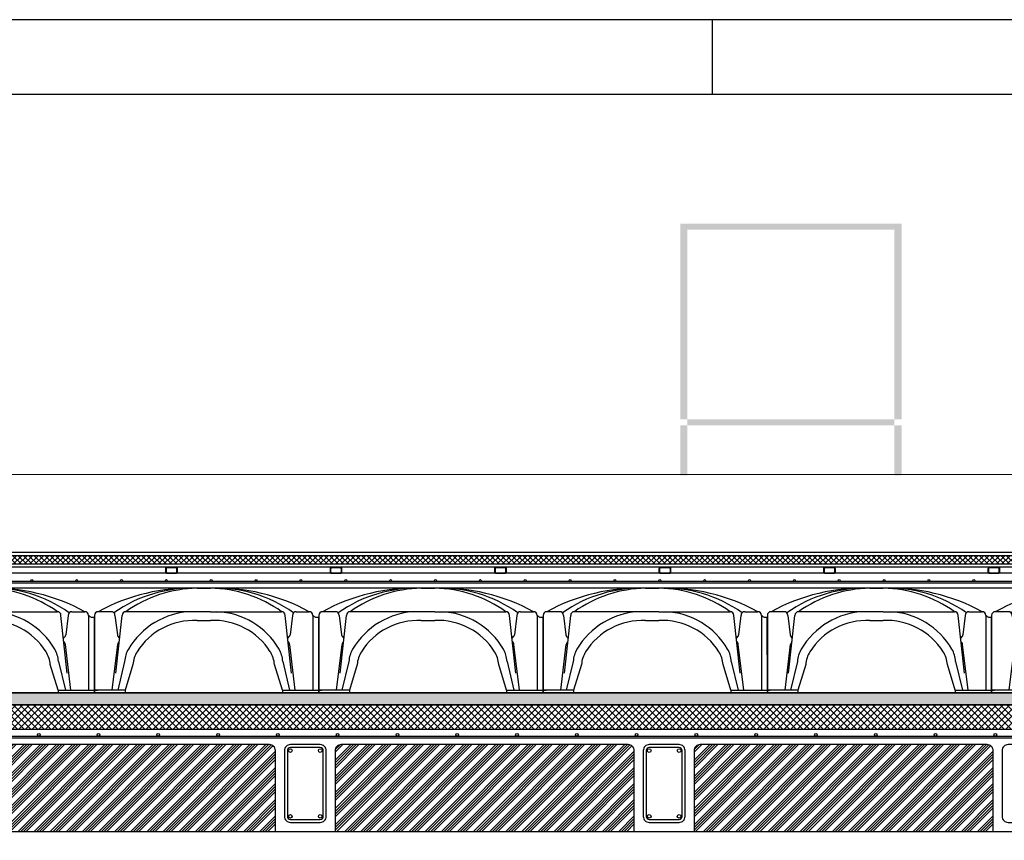
# Model space of a CAD drawing. Units: millimetres. Extents: x -26579 to -10535, y 8649 to 16131.
# Drawn here: x -21412 to -21082, y 11915 to 12190 of the extents above; entities that cross this region are included whole.
import ezdxf

# ---------------------------------------------------------------- set-up
doc = ezdxf.new("R2010")
doc.units = ezdxf.units.MM
doc.linetypes.add('CONTINUA', pattern=[0])
for name, color, linetype in [('0-MUROS', 5, 'Continuous'), ('2', 9, 'Continuous'), ('A-CAMARA', 8, 'Continuous'), ('A-TRAMAS', 9, 'Continuous'), ('aislamiento', 41, 'Continuous'), ('armaduras', 240, 'Continuous'), ('CUPOLEX', 7, 'CONTINUA'), ('TRAMAS', 8, 'Continuous')]:
    doc.layers.add(name, color=color, linetype=linetype)

# ---------------------------------------------------------------- blocks, each defined once
blk = doc.blocks.new('cubeta35')
at = {"layer": 'CUPOLEX', "color": 115, "linetype": 'Continuous'}
for p, q in [((34.29, 35), (38.77, 35.01)), ((5.64, 27.17), (1.23, 27.17)), ((6.39, 26.92), (6.39, 26.92)), ((6.39, 26.92), (6.39, 26.92)), ((38.77, 27.18), (10.47, 27.17)), ((38.77, 27.18), (62.59, 27.17)), ((67.42, 27.17), (71.83, 27.17)), ((0.01, 25.95), (0, 0)), ((6.86, 25.95), (7.65, 19.43)), ((6.86, 25.95), (7.65, 19.43)), ((7.13, 6.59), (9.25, 25.95)), ((34.29, 24.22), (38.77, 24.22)), ((49.05, 25.43), (49.05, 25.43)), ((65.91, 6.62), (63.81, 25.95)), ((66.19, 25.95), (65.41, 19.44)), ((73.05, 25.98), (73.04, 0.98)), ((75, 0), (74.99, 25.34)), ((5.91, 0.98), (7.78, 16.19)), ((67.13, 0.98), (65.28, 16.19)), ((10.1, 10.57), (7.77, 0.98)), ((62.95, 10.57), (65.27, 0.98)), ((12.86, 9.54), (10.23, 0.98)), ((62.83, 0.98), (60.19, 9.55)), ((10.23, 0.98), (0, 0.98)), ((0, 0.98), (0.99, 0.98)), ((10.23, 0), (0, 0)), ((0, 0), (0.99, 0)), ((10.23, 0.98), (10.23, 0)), ((62.83, 0.98), (75, 0.98)), ((62.83, 0.98), (62.83, 0)), ((62.83, 0), (75, 0))]:
    blk.add_line(p, q, dxfattribs=at)
for centre, radius, start, end in [((32.09, -29.42), 64.46, 88.0471, 118.6023), ((32.46, -10.03), 45.06, 87.6765, 125.1677), ((34.91, -7.02), 42.03, 90.8481, 125.5544), ((40.95, -29.41), 64.46, 61.3768, 91.9321), ((40.58, -10.01), 45.06, 54.8114, 92.3026), ((38.14, -7.01), 42.03, 54.4247, 89.131), ((1.23, 25.95), 1.22, 89.9896, 179.9896), ((5.64, 25.95), 1.22, 359.9896, 89.9896), ((5.64, 25.95), 1.22, 359.9896, 89.9896), ((10.47, 25.95), 1.22, 89.9896, 179.9896), ((33.19, 1.91), 25.28, 91.8373, 149.8364), ((33.19, 1.91), 25.28, 87.5073, 88.1971), ((39.86, 1.92), 25.28, 30.1428, 87.5073), ((62.58, 25.95), 1.22, 359.9896, 89.9896), ((67.42, 25.95), 1.22, 89.9896, 179.9896), ((71.82, 25.95), 1.22, 359.9896, 89.9896), ((33.19, 1.91), 22.34, 87.1806, 147.9854), ((39.86, 1.92), 22.34, 31.9868, 92.7985), ((74.57, 27.33), 2.04, 221.6998, 282.4419), ((8.86, 19.58), 1.22, 186.8658, 249.1426), ((9, 16.19), 1.22, 125.5059, 179.9896), ((64.19, 19.58), 1.22, 290.8366, 353.1133), ((64.05, 16.19), 1.22, 359.9896, 54.4733), ((19.36, 9.95), 9.29, 149.8364, 176.152), ((22.12, 8.83), 9.29, 147.9854, 175.6364), ((50.93, 8.84), 9.29, 4.364, 31.9868), ((53.69, 9.95), 9.29, 3.8271, 30.1428)]:
    blk.add_arc(centre, radius, start, end, dxfattribs=at)

msp = doc.modelspace()

# ---------------------------------------------------------------- hatches: boundary and pattern name
at = {"layer": '2', "ltscale": 2}
h = msp.add_hatch(color=253, dxfattribs=at)
h.paths.add_polyline_path([(-21116.87, 12121.33), (-21190.87, 12121.33), (-21190.87, 12119.33), (-21116.87, 12119.33)])
h.paths.add_polyline_path([(-21116.87, 12055.93), (-21190.87, 12055.93), (-21190.87, 12053.93), (-21116.87, 12053.93)])
h.paths.add_polyline_path([(-21116.87, 12119.33), (-21119.25, 12119.33), (-21119.25, 12037.15), (-21116.87, 12037.15)])
h.paths.add_polyline_path([(-21190.87, 12119.33), (-21188.49, 12119.33), (-21188.49, 12037.15), (-21190.87, 12037.15)])
at = {"layer": '2'}
h = msp.add_hatch(dxfattribs=at)
h.set_pattern_fill('HEX', color=256, scale=0.4, style=0)
h.set_pattern_definition([(0, (0, -5291.1152), (0, 2.199704), [1.27, -2.54]), (120, (0, -5291.1152), (-1.90499954, -1.099852), [1.27, -2.54]), (60, (1.27, -5291.1152), (-1.90499954, 1.099852), [1.27, -2.54])])
h.paths.add_polyline_path([(-20786.74, 11964.43), (-23244.18, 11964.45), (-23244.18, 11960.44), (-20786.74, 11960.44)])
at = {"layer": 'A-TRAMAS', "linetype": 'CONTINUA', "ltscale": 10}
h = msp.add_hatch(dxfattribs=at)
h.set_pattern_fill('ANSI34', color=256, scale=0.2, style=0)
h.set_pattern_definition([(45, (4314.888, 2352.924), (-2.69407684, 2.69407684), []), (45, (4315.786, 2352.924), (-2.69407684, 2.69407684), []), (45, (4316.684, 2352.924), (-2.69407684, 2.69407684), []), (45, (4317.582, 2352.924), (-2.69407684, 2.69407684), [])])
h.paths.add_polyline_path([(-21326.24, 11945.17, 0.414214), (-21328.24, 11947.17), (-21424.24, 11947.17, 0.414214), (-21426.24, 11945.17), (-21426.24, 11918.17), (-21326.24, 11918.17)])
h = msp.add_hatch(dxfattribs=at)
h.set_pattern_fill('ANSI34', color=256, scale=0.2, style=0)
h.set_pattern_definition([(45, (4434.888, 2352.924), (-2.69407684, 2.69407684), []), (45, (4435.786, 2352.924), (-2.69407684, 2.69407684), []), (45, (4436.684, 2352.924), (-2.69407684, 2.69407684), []), (45, (4437.582, 2352.924), (-2.69407684, 2.69407684), [])])
h.paths.add_polyline_path([(-21206.24, 11945.17, 0.414214), (-21208.24, 11947.17), (-21304.24, 11947.17, 0.414214), (-21306.24, 11945.17), (-21306.24, 11918.17), (-21206.24, 11918.17)])
h = msp.add_hatch(dxfattribs=at)
h.set_pattern_fill('ANSI34', color=256, scale=0.2, style=0)
h.set_pattern_definition([(45, (4554.888, 2352.924), (-2.69407684, 2.69407684), []), (45, (4555.786, 2352.924), (-2.69407684, 2.69407684), []), (45, (4556.684, 2352.924), (-2.69407684, 2.69407684), []), (45, (4557.582, 2352.924), (-2.69407684, 2.69407684), [])])
h.paths.add_polyline_path([(-21086.24, 11945.17, 0.414214), (-21088.24, 11947.17), (-21184.24, 11947.17, 0.414214), (-21186.24, 11945.17), (-21186.24, 11918.17), (-21086.24, 11918.17)])
at = {"layer": 'aislamiento'}
h = msp.add_hatch(dxfattribs=at)
h.set_pattern_fill('ANSI37', color=256, scale=0.4, style=0)
h.set_pattern_definition([(45, (0, 4), (-0.89802561, 0.89802561), []), (135, (0, 4), (-0.89802561, -0.89802561), [])])
h.paths.add_polyline_path([(-23244.18, 12010.44), (-20786.74, 12010.44), (-20786.74, 12007.44), (-23244.18, 12007.44)])
at = {"layer": 'TRAMAS'}
h = msp.add_hatch(dxfattribs=at)
h.set_pattern_fill('ANSI37', color=256, scale=0.5, style=0)
h.set_pattern_definition([(45, (0, -5291.1152), (-1.122532015, 1.122532015), []), (135, (0, -5291.1152), (-1.122532015, -1.122532015), [])])
h.paths.add_polyline_path([(-23244.18, 11960.44), (-20786.74, 11960.44), (-20786.74, 11952.22), (-23244.18, 11952.22)])

# ---------------------------------------------------------------- linework, layer by layer
for p, q in [((-21180.05, 12164.53), (-21180.05, 12189.53)), ((-20786.74, 12001.72), (-23244.18, 12001.72)), ((-23244.18, 12001.22), (-20786.74, 12001.22)), ((-23244.18, 11918.17), (-20786.74, 11918.17))]:
    msp.add_line(p, q)
for points in [[(-23305.05, 10679.53), (-20655.05, 10679.53), (-20655.05, 12189.53), (-23305.05, 12189.53)], [(-23280.05, 10704.53), (-20680.05, 10704.53), (-20680.05, 12164.53), (-23280.05, 12164.53)]]:
    msp.add_lwpolyline(points, close=True)
for points in [[(-21362.47, 12004.44), (-21359.47, 12004.44, 0.414214), (-21358.97, 12004.94), (-21358.97, 12005.94, 0.414214), (-21359.47, 12006.44), (-21362.47, 12006.44, 0.414214), (-21362.97, 12005.94), (-21362.97, 12004.94, 0.414214)], [(-21362.47, 12004.64), (-21359.47, 12004.64, 0.414214), (-21359.17, 12004.94), (-21359.17, 12005.94, 0.414214), (-21359.47, 12006.24), (-21362.47, 12006.24, 0.414214), (-21362.77, 12005.94), (-21362.77, 12004.94, 0.414214)], [(-21307.47, 12004.44), (-21304.47, 12004.44, 0.414214), (-21303.97, 12004.94), (-21303.97, 12005.94, 0.414214), (-21304.47, 12006.44), (-21307.47, 12006.44, 0.414214), (-21307.97, 12005.94), (-21307.97, 12004.94, 0.414214)], [(-21307.47, 12004.64), (-21304.47, 12004.64, 0.414214), (-21304.17, 12004.94), (-21304.17, 12005.94, 0.414214), (-21304.47, 12006.24), (-21307.47, 12006.24, 0.414214), (-21307.77, 12005.94), (-21307.77, 12004.94, 0.414214)], [(-21252.47, 12004.44), (-21249.47, 12004.44, 0.414214), (-21248.97, 12004.94), (-21248.97, 12005.94, 0.414214), (-21249.47, 12006.44), (-21252.47, 12006.44, 0.414214), (-21252.97, 12005.94), (-21252.97, 12004.94, 0.414214)], [(-21252.47, 12004.64), (-21249.47, 12004.64, 0.414214), (-21249.17, 12004.94), (-21249.17, 12005.94, 0.414214), (-21249.47, 12006.24), (-21252.47, 12006.24, 0.414214), (-21252.77, 12005.94), (-21252.77, 12004.94, 0.414214)], [(-21197.47, 12004.44), (-21194.47, 12004.44, 0.414214), (-21193.97, 12004.94), (-21193.97, 12005.94, 0.414214), (-21194.47, 12006.44), (-21197.47, 12006.44, 0.414214), (-21197.97, 12005.94), (-21197.97, 12004.94, 0.414214)], [(-21197.47, 12004.64), (-21194.47, 12004.64, 0.414214), (-21194.17, 12004.94), (-21194.17, 12005.94, 0.414214), (-21194.47, 12006.24), (-21197.47, 12006.24, 0.414214), (-21197.77, 12005.94), (-21197.77, 12004.94, 0.414214)], [(-21142.47, 12004.44), (-21139.47, 12004.44, 0.414214), (-21138.97, 12004.94), (-21138.97, 12005.94, 0.414214), (-21139.47, 12006.44), (-21142.47, 12006.44, 0.414214), (-21142.97, 12005.94), (-21142.97, 12004.94, 0.414214)], [(-21142.47, 12004.64), (-21139.47, 12004.64, 0.414214), (-21139.17, 12004.94), (-21139.17, 12005.94, 0.414214), (-21139.47, 12006.24), (-21142.47, 12006.24, 0.414214), (-21142.77, 12005.94), (-21142.77, 12004.94, 0.414214)], [(-21087.47, 12004.44), (-21084.47, 12004.44, 0.414214), (-21083.97, 12004.94), (-21083.97, 12005.94, 0.414214), (-21084.47, 12006.44), (-21087.47, 12006.44, 0.414214), (-21087.97, 12005.94), (-21087.97, 12004.94, 0.414214)], [(-21087.47, 12004.64), (-21084.47, 12004.64, 0.414214), (-21084.17, 12004.94), (-21084.17, 12005.94, 0.414214), (-21084.47, 12006.24), (-21087.47, 12006.24, 0.414214), (-21087.77, 12005.94), (-21087.77, 12004.94, 0.414214)], [(-21321.24, 11921.17), (-21311.24, 11921.17, 0.414214), (-21309.24, 11923.17), (-21309.24, 11945.17, 0.414214), (-21311.24, 11947.17), (-21321.24, 11947.17, 0.414214), (-21323.24, 11945.17), (-21323.24, 11923.17, 0.414214)], [(-21321.24, 11922.17), (-21311.24, 11922.17, 0.414214), (-21310.24, 11923.17), (-21310.24, 11945.17, 0.414214), (-21311.24, 11946.17), (-21321.24, 11946.17, 0.414214), (-21322.24, 11945.17), (-21322.24, 11923.17, 0.414214)], [(-21201.24, 11921.17), (-21191.24, 11921.17, 0.414214), (-21189.24, 11923.17), (-21189.24, 11945.17, 0.414214), (-21191.24, 11947.17), (-21201.24, 11947.17, 0.414214), (-21203.24, 11945.17), (-21203.24, 11923.17, 0.414214)], [(-21201.24, 11922.17), (-21191.24, 11922.17, 0.414214), (-21190.24, 11923.17), (-21190.24, 11945.17, 0.414214), (-21191.24, 11946.17), (-21201.24, 11946.17, 0.414214), (-21202.24, 11945.17), (-21202.24, 11923.17, 0.414214)], [(-21081.24, 11921.17), (-21071.24, 11921.17, 0.414214), (-21069.24, 11923.17), (-21069.24, 11945.17, 0.414214), (-21071.24, 11947.17), (-21081.24, 11947.17, 0.414214), (-21083.24, 11945.17), (-21083.24, 11923.17, 0.414214)]]:
    msp.add_lwpolyline(points, format="xyb", close=True)
for centre, radius in [((-21407.7, 12002.02), 0.3), ((-21392.7, 12002.02), 0.3), ((-21377.7, 12002.02), 0.3), ((-21362.7, 12002.02), 0.3), ((-21347.7, 12002.02), 0.3), ((-21332.7, 12002.02), 0.3), ((-21317.7, 12002.02), 0.3), ((-21302.7, 12002.02), 0.3), ((-21287.7, 12002.02), 0.3), ((-21272.7, 12002.02), 0.3), ((-21257.7, 12002.02), 0.3), ((-21242.7, 12002.02), 0.3), ((-21227.7, 12002.02), 0.3), ((-21212.7, 12002.02), 0.3), ((-21197.7, 12002.02), 0.3), ((-21182.7, 12002.02), 0.3), ((-21167.7, 12002.02), 0.3), ((-21152.7, 12002.02), 0.3), ((-21137.7, 12002.02), 0.3), ((-21122.7, 12002.02), 0.3), ((-21107.7, 12002.02), 0.3), ((-21092.7, 12002.02), 0.3), ((-21321.24, 11945.17), 0.6), ((-21311.24, 11945.17), 0.6), ((-21201.24, 11945.17), 0.6), ((-21191.24, 11945.17), 0.6), ((-21321.24, 11923.17), 0.6), ((-21311.24, 11923.17), 0.6), ((-21201.24, 11923.17), 0.6), ((-21191.24, 11923.17), 0.6)]:
    msp.add_circle(centre, radius)
at = {"layer": '0-MUROS'}
for p, q in [((-20786.74, 12011.44), (-23244.18, 12011.44)), ((-20786.74, 12006.44), (-23244.18, 12006.44)), ((-20786.74, 12004.44), (-23244.18, 12004.44))]:
    msp.add_line(p, q, dxfattribs=at)
at = {"layer": '2'}
for p, q in [((-20786.74, 12037.46), (-23244.18, 12037.19)), ((-20975.77, 11999.44), (-21794.45, 11999.44))]:
    msp.add_line(p, q, dxfattribs=at)
for points in [[(-23244.18, 11964.45), (-20786.74, 11964.43)], [(-20786.74, 11960.43), (-23244.18, 11960.44)]]:
    msp.add_lwpolyline(points, dxfattribs=at)
at = {"layer": 'A-CAMARA', "color": 254}
for points in [[(-21426.24, 11918.17), (-21326.24, 11918.17), (-21326.24, 11945.17, 0.414214), (-21328.24, 11947.17), (-21424.24, 11947.17, 0.414214), (-21426.24, 11945.17)], [(-21306.24, 11918.17), (-21206.24, 11918.17), (-21206.24, 11945.17, 0.414214), (-21208.24, 11947.17), (-21304.24, 11947.17, 0.414214), (-21306.24, 11945.17)], [(-21186.24, 11918.17), (-21086.24, 11918.17), (-21086.24, 11945.17, 0.414214), (-21088.24, 11947.17), (-21184.24, 11947.17, 0.414214), (-21186.24, 11945.17)]]:
    msp.add_lwpolyline(points, format="xyb", close=True, dxfattribs=at)
at = {"layer": 'A-TRAMAS', "linetype": 'CONTINUA'}
for points in [[(-20786.74, 11964.43), (-23244.18, 11964.45), (-23244.18, 11960.44), (-20786.74, 11960.44)], [(-23244.18, 11960.44), (-20786.74, 11960.44), (-20786.74, 11952.22), (-23244.18, 11952.22)]]:
    msp.add_lwpolyline(points, close=True, dxfattribs=at)
at = {"layer": 'aislamiento'}
msp.add_lwpolyline([(-23244.18, 12010.44), (-20786.74, 12010.44), (-20786.74, 12007.44), (-23244.18, 12007.44)], close=True, dxfattribs=at)
at = {"layer": 'armaduras', "linetype": 'Continuous'}
for p, q in [((-23244.18, 11950.01), (-20786.74, 11950.01)), ((-23244.18, 11949.41), (-20786.74, 11949.41))]:
    msp.add_line(p, q, dxfattribs=at)
for centre in [(-21405.37, 11950.47), (-21405.37, 11950.47), (-21405.37, 11950.47), (-21405.37, 11950.47), (-21385.37, 11950.47), (-21385.37, 11950.47), (-21385.37, 11950.47), (-21385.37, 11950.47), (-21365.4, 11950.47), (-21365.4, 11950.47), (-21365.4, 11950.47), (-21365.4, 11950.47), (-21345.4, 11950.47), (-21345.4, 11950.47), (-21345.4, 11950.47), (-21345.4, 11950.47), (-21325.4, 11950.47), (-21325.4, 11950.47), (-21325.4, 11950.47), (-21325.4, 11950.47), (-21305.43, 11950.47), (-21305.43, 11950.47), (-21305.42, 11950.47), (-21305.42, 11950.47), (-21285.42, 11950.47), (-21285.42, 11950.47), (-21285.42, 11950.47), (-21285.42, 11950.47), (-21265.42, 11950.47), (-21265.42, 11950.47), (-21265.42, 11950.47), (-21265.42, 11950.47), (-21245.45, 11950.47), (-21245.45, 11950.47), (-21245.45, 11950.47), (-21245.45, 11950.47), (-21225.45, 11950.47), (-21225.45, 11950.47), (-21225.45, 11950.47), (-21225.45, 11950.47), (-21205.45, 11950.47), (-21205.45, 11950.47), (-21205.45, 11950.47), (-21205.45, 11950.47), (-21185.48, 11950.47), (-21185.48, 11950.47), (-21185.48, 11950.47), (-21185.48, 11950.47), (-21165.48, 11950.47), (-21165.48, 11950.47), (-21165.48, 11950.47), (-21165.48, 11950.47), (-21145.48, 11950.47), (-21145.48, 11950.47), (-21145.48, 11950.47), (-21145.48, 11950.47), (-21125.5, 11950.47), (-21125.5, 11950.47), (-21125.5, 11950.47), (-21125.5, 11950.47), (-21105.5, 11950.47), (-21105.5, 11950.47), (-21105.5, 11950.47), (-21105.5, 11950.47), (-21085.5, 11950.47), (-21085.5, 11950.47), (-21085.5, 11950.47), (-21085.5, 11950.47)]:
    msp.add_circle(centre, 0.45, dxfattribs=at)
at = {"layer": 'TRAMAS', "color": 2}
for points in [[(-20786.74, 11960.43), (-23244.18, 11960.44)], [(-23244.18, 11952.34), (-20786.74, 11952.22)]]:
    msp.add_lwpolyline(points, dxfattribs=at)

# ---------------------------------------------------------------- block references
at = {"layer": '2', "linetype": 'CONTINUA'}
for p in [(-21461.74, 11964.43), (-21386.74, 11964.43), (-21311.74, 11964.43), (-21236.74, 11964.43), (-21161.74, 11964.43), (-21086.74, 11964.43)]:
    msp.add_blockref('cubeta35', p, dxfattribs=at)

doc.saveas('drawing.dxf')
